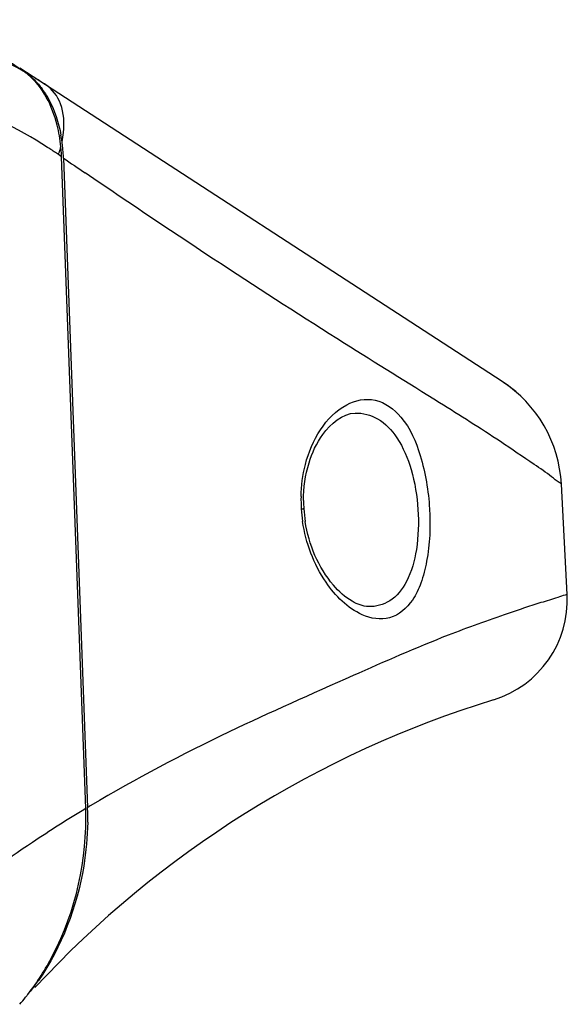
# Model space of a CAD drawing. Units: millimetres. Extents: x 7175 to 13229, y -202 to 1775.
# Drawn here: x 9141 to 9183, y 586 to 661 of the extents above; entities that cross this region are included whole.
import ezdxf

# ---------------------------------------------------------------- set-up
doc = ezdxf.new("R2010")
doc.units = ezdxf.units.MM
doc.header["$LTSCALE"] = 163.35
doc.layers.add('solid', color=7, linetype='CONTINUOUS', lineweight=30)

msp = doc.modelspace()

# ---------------------------------------------------------------- linework, layer by layer
at = {"layer": 'solid'}
for p, q in [((9177.705, 633.604), (9140.796, 657.595)), ((9143.981, 650.805), (9143.744, 650.967)), ((9145.828, 600.915), (9143.981, 650.805)), ((9144.129, 650.703), (9145.969, 601)), ((9166.454, 631.191), (9166.455, 631.191)), ((9182.684, 617.307), (9182.241, 625.743)), ((9167.482, 616.376), (9167.473, 616.377))]:
    msp.add_line(p, q, dxfattribs=at)
for centre, radius, start, end in [((9138.227, 652.949), 5.248, 50.00256, 51.46851), ((9138.447, 653.217), 4.901, 44.95605, 49.96719), ((9125.111, 629.152), 32.396, 57.78517, 58.59911), ((9124.961, 628.913), 32.678, 56.97559, 57.78516), ((9137.175, 653.397), 6.994, 348.07832, 353.94647), ((9132.682, 650.341), 11.451, 8.08981, 10.62881), ((9132.313, 650.287), 11.823, 6.58579, 8.09506), ((9123.57, 621.592), 35.636, 55.81331, 57.13557), ((9123.283, 621.167), 36.149, 55.52647, 55.81576), ((9135.683, 653.752), 8.529, 340.94152, 344.13914), ((9136.062, 653.642), 8.134, 344.15537, 345.25551), ((9131.968, 650.366), 12.021, 4.84327, 5.75609), ((9131.838, 650.356), 12.152, 2.11759, 4.8406), ((9132.089, 650.262), 12.048, 3.59983, 6.58221), ((9131.946, 650.252), 12.192, 2.63206, 3.60448), ((9131.913, 650.251), 12.225, 2.12036, 2.63232), ((9630.547, 1359.938), 860.01, 235.556331, 235.69056), ((9172.229, 625.188), 10.041, 45.08941, 56.94886), ((9172.255, 625.22), 10, 3, 56.97613), ((9173.614, 624.57), 11.307, 178.8026, 183.6293), ((9172.925, 624.526), 10.423, 180.20552, 183.63825), ((9173.811, 624.589), 11.504, 183.66308, 188.46844), ((9173.171, 624.542), 10.668, 183.6361, 188.9591), ((9174.694, 616.888), 8, 287.08728, 3), ((9200.551, 532.773), 80, 107.08727, 137.10419), ((9201.988, 507.769), 108.767, 120.83972, 120.99984), ((9124.922, 600.221), 21.062, 1.89248, 2.1202), ((9124.483, 600.21), 21.501, 359.11147, 1.88416), ((9127.237, 598.075), 18.183, 322.17583, 325.44932), ((9124.436, 599.902), 21.497, 321.37952, 322.10458)]:
    msp.add_arc(centre, radius, start, end, dxfattribs=at)
for points, knots in [([(9141.054, 657.353), (9138.694, 658.686), (9133.614, 660.743), (9128.155, 661.294), (9125.463, 661.189)], [0, 0, 0, 0, 0.501548, 1, 1, 1, 1]), ([(9141.054, 657.353), (9140.921, 657.441), (9140.557, 657.689), (9140.184, 657.928), (9139.969, 658.11)], [0, 0, 0, 0, 0.361361, 1, 1, 1, 1]), ([(9143.928, 651.572), (9143.872, 652.128), (9143.53, 654.135), (9142.558, 656.158), (9141.4, 657.098)], [0, 0, 0, 0, 0.272434, 1, 1, 1, 1]), ([(9142.908, 651.524), (9140.604, 653.013), (9135.674, 655.435), (9130.243, 656.403), (9127.561, 656.466)], [0, 0, 0, 0, 0.505556, 1, 1, 1, 1]), ([(9142.489, 656.006), (9142.669, 655.759), (9143.352, 654.667), (9143.755, 653.416), (9143.936, 652.453)], [0, 0, 0, 0, 0.237244, 1, 1, 1, 1]), ([(9144.13, 652.659), (9144.207, 653.39), (9144.144, 654.793), (9143.287, 655.976), (9142.77, 656.312)], [0, 0, 0, 0, 0.543641, 1, 1, 1, 1]), ([(9182.241, 625.743), (9182.203, 625.798), (9181.914, 625.953), (9181.274, 626.509), (9179.743, 627.534), (9176.926, 629.466), (9172.056, 632.522), (9164.899, 636.946), (9155.835, 642.783), (9149.263, 647.197), (9145.792, 649.565)], [0, 0, 0, 0, 0.004604, 0.021693, 0.059032, 0.130736, 0.257511, 0.454687, 0.710525, 1, 1, 1, 1]), ([(9165.805, 631.825), (9166.454, 632.172), (9168.128, 632.507), (9170.376, 630.76), (9171.66, 627.698), (9172.064, 625.234), (9172.144, 623.854)], [0, 0, 0, 0, 0.183979, 0.381155, 0.654766, 1, 1, 1, 1]), ([(9162.31, 624.806), (9162.327, 625.632), (9162.659, 628.263), (9164.173, 630.953), (9165.805, 631.825)], [0, 0, 0, 0, 0.308703, 1, 1, 1, 1]), ([(9162.503, 624.489), (9162.499, 625.464), (9162.759, 627.27), (9163.886, 629.758), (9165.464, 631.157), (9166.455, 631.191)], [0, 0, 0, 0, 0.352384, 0.641675, 1, 1, 1, 1]), ([(9166.455, 631.191), (9167.043, 631.212), (9168.363, 630.859), (9169.877, 629.201), (9170.88, 626.754), (9171.194, 624.839), (9171.262, 623.802)], [0, 0, 0, 0, 0.183669, 0.399774, 0.67576, 1, 1, 1, 1]), ([(9162.33, 623.854), (9162.378, 623.857), (9162.42, 623.836), (9162.522, 623.882), (9162.523, 623.865)], [0, 0, 0, 0, 0.739273, 1, 1, 1, 1]), ([(9172.144, 623.854), (9172.222, 622.517), (9172.157, 620.582), (9171.558, 618.248), (9170.813, 616.618), (9169.228, 615.193), (9167.634, 615.465), (9166.99, 615.755)], [0, 0, 0, 0, 0.348694, 0.498088, 0.623842, 0.816113, 1, 1, 1, 1]), ([(9171.262, 623.802), (9171.328, 622.784), (9171.27, 620.892), (9170.616, 618.42), (9169.299, 616.694), (9168.039, 616.358), (9167.481, 616.376)], [0, 0, 0, 0, 0.330373, 0.608147, 0.819084, 1, 1, 1, 1]), ([(9166.99, 615.755), (9165.86, 616.262), (9163.707, 618.446), (9162.676, 621.25), (9162.432, 622.895)], [0, 0, 0, 0, 0.427121, 1, 1, 1, 1]), ([(9167.48, 616.376), (9167.041, 616.39), (9165.996, 616.803), (9163.889, 618.749), (9162.909, 621.129), (9162.632, 622.88)], [0, 0, 0, 0, 0.154715, 0.376558, 1, 1, 1, 1]), ([(9182.684, 617.307), (9182.639, 617.279), (9182.381, 617.241), (9181.731, 616.991), (9180.253, 616.565), (9177.453, 615.607), (9172.595, 613.891), (9165.524, 610.749), (9156.286, 606.673), (9149.659, 603.204), (9146.23, 601.157)], [0, 0, 0, 0, 0.003974, 0.018994, 0.052592, 0.119139, 0.241455, 0.439267, 0.700027, 1, 1, 1, 1]), ([(9145.828, 600.915), (9144.453, 600.086), (9138.837, 596.529), (9133.553, 592.436), (9129.833, 589.032)], [0, 0, 0, 0, 0.241548, 1, 1, 1, 1]), ([(9141.4, 586.698), (9142.122, 587.625), (9144.812, 591.877), (9145.97, 597.075), (9145.828, 600.915)], [0, 0, 0, 0, 0.234172, 1, 1, 1, 1]), ([(9145.981, 599.876), (9145.964, 598.754), (9145.574, 594.506), (9143.994, 590.348), (9142.213, 587.763)], [0, 0, 0, 0, 0.263386, 1, 1, 1, 1])]:
    msp.add_open_spline(points, degree=3, knots=knots, dxfattribs=at)
for points in [[(9141.4, 657.098), (9141.288, 657.188), (9141.174, 657.274), (9141.054, 657.353)], [(9141.915, 656.68), (9142.124, 656.471), (9142.315, 656.244), (9142.489, 656.006)], [(9140.775, 585.941), (9140.933, 586.117), (9141.083, 586.3), (9141.231, 586.485)]]:
    msp.add_open_spline(points, degree=3, dxfattribs=at)

doc.saveas('drawing.dxf')
